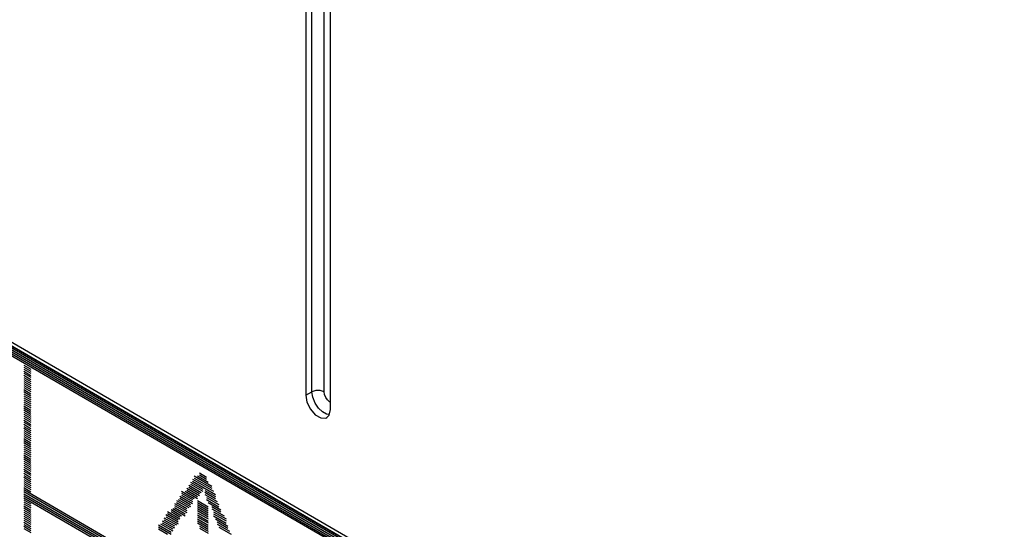
# Model space of a CAD drawing. Extents: x 0 to 34, y 0 to 22.
# Drawn here: x 27.3 to 28.2, y 8.2 to 8.6 of the extents above; entities that cross this region are included whole.
import ezdxf

# ---------------------------------------------------------------- set-up
doc = ezdxf.new("R2010")
doc.units = 0
doc.header["$LTSCALE"] = 1.87
doc.header["$MEASUREMENT"] = 0
doc.linetypes.add('PHANTOM', pattern=[0.8, 0.45, -0.05, 0.1, -0.05, 0.1, -0.05])
doc.layers.get('0').update_dxf_attribs({"linetype": 'CONTINUOUS'})
doc.layers.add('DEFAULT_3', color=7, linetype='PHANTOM')

msp = doc.modelspace()

# ---------------------------------------------------------------- linework, layer by layer
at = {"color": 0, "linetype": 'Continuous'}
for p, q in [((27.56635, 8.98736), (27.56635, 8.28723)), ((27.58757, 8.27495), (27.58757, 8.97508)), ((28.1529, 7.84682), (27.00102, 8.51352)), ((28.15025, 7.84499), (27.01004, 8.50494)), ((27.00322, 8.50075), (28.15707, 7.8329)), ((27.00476, 8.50164), (28.15553, 7.83558)), ((27.0063, 8.50242), (28.15398, 7.83815)), ((27.0093, 8.50425), (28.14944, 7.84434)), ((27.0093, 8.50247), (28.14944, 7.84256)), ((27.01385, 8.5034), (28.14489, 7.84875)), ((27.32439, 8.31308), (27.33047, 8.30955)), ((27.32439, 8.31139), (27.33047, 8.30787)), ((27.32439, 8.30961), (27.33047, 8.30609)), ((27.32439, 8.30784), (27.33047, 8.30431)), ((27.32439, 8.30615), (27.33047, 8.30263)), ((27.32439, 8.30437), (27.33047, 8.30085)), ((27.32439, 8.30259), (27.33047, 8.29907)), ((27.32439, 8.30082), (27.33047, 8.29729)), ((27.32439, 8.29913), (27.33047, 8.29561)), ((27.32439, 8.29735), (27.33047, 8.29383)), ((27.32439, 8.29557), (27.33047, 8.29205)), ((27.32439, 8.29389), (27.33047, 8.29037)), ((27.32439, 8.29211), (27.33047, 8.28859)), ((27.32439, 8.29033), (27.33047, 8.28681)), ((27.32439, 8.28855), (27.33047, 8.28503)), ((27.32439, 8.28687), (27.33047, 8.28335)), ((27.32439, 8.28509), (27.33047, 8.28157)), ((27.56635, 8.28723), (27.5674, 8.28131)), ((27.32439, 8.28331), (27.33047, 8.27979)), ((27.32439, 8.28163), (27.33047, 8.27811)), ((27.32439, 8.27985), (27.33047, 8.27633)), ((27.32439, 8.27807), (27.33047, 8.27455)), ((27.32439, 8.27639), (27.33047, 8.27287)), ((27.5674, 8.28131), (27.57035, 8.27535)), ((27.32439, 8.27461), (27.33047, 8.27109)), ((27.32439, 8.27283), (27.33047, 8.26931)), ((27.32439, 8.27105), (27.33047, 8.26753)), ((27.32439, 8.26937), (27.33047, 8.26585)), ((27.57035, 8.27535), (27.5746, 8.27053)), ((27.5746, 8.27053), (27.57932, 8.2678)), ((27.57932, 8.2678), (27.58357, 8.2677)), ((27.58357, 8.2677), (27.58446, 8.26811)), ((27.58446, 8.26811), (27.58652, 8.27025)), ((27.58652, 8.27025), (27.58757, 8.27495)), ((27.32439, 8.26759), (27.33047, 8.26407)), ((27.32439, 8.26581), (27.33047, 8.26229)), ((27.32439, 8.26413), (27.33047, 8.26061)), ((27.32439, 8.26235), (27.33047, 8.25883)), ((27.32439, 8.26057), (27.33047, 8.25705)), ((27.32439, 8.25889), (27.33047, 8.25537)), ((27.32439, 8.25711), (27.33047, 8.25359)), ((27.32439, 8.25533), (27.33047, 8.25181)), ((27.32439, 8.25355), (27.33047, 8.25003)), ((27.32439, 8.25187), (27.33047, 8.24835)), ((27.32439, 8.25009), (27.33047, 8.24657)), ((27.32439, 8.24831), (27.33047, 8.24479)), ((27.32439, 8.24663), (27.33047, 8.24311)), ((27.32439, 8.24485), (27.33047, 8.24133)), ((27.32439, 8.24307), (27.33047, 8.23955)), ((27.32439, 8.24139), (27.33047, 8.23787)), ((27.32439, 8.23961), (27.33047, 8.23609)), ((27.32439, 8.23783), (27.33047, 8.23431)), ((27.32439, 8.23605), (27.33047, 8.23253)), ((27.32439, 8.23437), (27.33047, 8.23085)), ((27.32439, 8.23259), (27.33047, 8.22907)), ((27.32439, 8.23081), (27.33047, 8.22729)), ((27.32439, 8.22913), (27.33047, 8.22561)), ((27.32439, 8.22735), (27.33047, 8.22383)), ((27.32439, 8.22557), (27.33047, 8.22205)), ((27.32439, 8.22379), (27.33047, 8.22027)), ((27.32439, 8.22211), (27.33047, 8.21859)), ((27.32439, 8.22033), (27.33047, 8.21681)), ((27.32439, 8.21855), (27.33047, 8.21503)), ((27.47048, 8.21803), (27.48575, 8.2092)), ((27.47357, 8.21803), (27.48274, 8.21272)), ((27.47511, 8.2206), (27.4812, 8.21707)), ((27.47511, 8.21891), (27.4812, 8.21539)), ((27.32439, 8.21687), (27.33047, 8.21335)), ((27.32439, 8.21509), (27.33047, 8.21157)), ((27.32439, 8.21331), (27.33047, 8.20979)), ((27.32439, 8.21163), (27.33047, 8.2081)), ((27.32439, 8.20985), (27.33047, 8.20633)), ((27.46594, 8.21018), (27.47666, 8.20398)), ((27.46748, 8.21275), (27.47811, 8.2066)), ((27.46748, 8.21107), (27.47811, 8.20492)), ((27.46903, 8.21542), (27.48729, 8.20485)), ((27.46903, 8.21364), (27.48883, 8.20217)), ((27.47048, 8.21625), (27.48575, 8.20742)), ((27.32439, 8.20807), (27.33047, 8.20455)), ((27.32439, 8.20629), (28.16616, 7.71907)), ((27.32439, 8.20461), (28.16616, 7.71739)), ((27.32439, 8.20283), (28.16616, 7.71561)), ((27.32439, 8.20105), (28.16616, 7.71383)), ((27.45831, 8.20056), (27.46903, 8.19436)), ((27.45985, 8.20491), (27.47048, 8.19875)), ((27.45985, 8.20323), (27.46903, 8.19792)), ((27.45985, 8.20145), (27.46903, 8.19614)), ((27.46294, 8.2049), (27.47357, 8.19875)), ((27.4644, 8.20752), (27.47511, 8.20131)), ((27.4644, 8.20584), (27.47357, 8.20053)), ((27.46594, 8.2084), (27.47511, 8.20309)), ((27.47966, 8.2057), (27.48883, 8.20039)), ((27.47966, 8.20402), (27.48883, 8.19871)), ((27.47966, 8.20224), (27.49029, 8.19609)), ((27.32439, 8.19937), (28.16616, 7.71215)), ((27.32439, 8.19759), (27.33047, 8.19406)), ((27.32439, 8.19581), (27.33047, 8.19229)), ((27.32439, 8.19413), (27.33047, 8.1906)), ((27.32439, 8.19235), (27.33047, 8.18882)), ((27.45377, 8.19449), (27.4644, 8.18834)), ((27.45377, 8.19271), (27.4644, 8.18656)), ((27.45531, 8.19706), (27.46594, 8.1909)), ((27.45531, 8.19528), (27.4644, 8.19002)), ((27.45685, 8.19794), (27.46748, 8.19179)), ((27.45831, 8.19888), (27.46748, 8.19357)), ((27.47357, 8.19697), (27.48274, 8.19166)), ((27.47357, 8.19529), (27.48274, 8.18998)), ((27.47357, 8.19351), (27.48274, 8.1882)), ((27.47357, 8.19173), (27.48274, 8.18642)), ((27.4812, 8.19957), (27.49183, 8.19342)), ((27.4812, 8.19779), (27.49183, 8.19164)), ((27.48274, 8.19522), (27.49338, 8.18906)), ((27.48575, 8.1917), (27.49338, 8.18728)), ((27.32439, 8.19057), (27.33047, 8.18704)), ((27.32439, 8.18879), (27.33047, 8.18526)), ((27.32439, 8.18711), (27.33047, 8.18358)), ((27.32439, 8.18533), (27.33047, 8.1818)), ((27.32439, 8.18355), (27.33047, 8.18002)), ((27.44613, 8.18487), (27.45685, 8.17866)), ((27.44768, 8.18753), (27.45831, 8.18138)), ((27.44768, 8.18575), (27.45685, 8.18044)), ((27.45076, 8.18921), (27.45985, 8.18395)), ((27.45076, 8.18743), (27.45831, 8.18306)), ((27.45222, 8.19014), (27.46294, 8.18394)), ((27.45377, 8.19093), (27.46294, 8.18562)), ((27.47357, 8.19005), (27.48274, 8.18474)), ((27.47357, 8.18827), (27.48274, 8.18296)), ((27.47357, 8.18649), (27.48274, 8.18118)), ((27.47357, 8.18471), (27.48274, 8.1794)), ((27.48575, 8.18992), (27.49638, 8.18377)), ((27.48729, 8.18735), (27.49792, 8.18119)), ((27.48729, 8.18557), (27.49792, 8.17941)), ((27.48729, 8.18379), (27.49792, 8.17763)), ((27.32439, 8.18187), (27.33047, 8.17834)), ((27.32439, 8.18009), (27.33047, 8.17656)), ((27.32439, 8.17831), (27.33047, 8.17478)), ((27.32439, 8.17653), (27.33047, 8.173)), ((27.32439, 8.17485), (27.33047, 8.17132)), ((27.44005, 8.17613), (27.45076, 8.16992)), ((27.44159, 8.17701), (27.45222, 8.17086)), ((27.44313, 8.17958), (27.45377, 8.17343)), ((27.44313, 8.1779), (27.45222, 8.17264)), ((27.44468, 8.18225), (27.45531, 8.17609)), ((27.44468, 8.18047), (27.45377, 8.17521)), ((27.44613, 8.18309), (27.45685, 8.17688)), ((27.47357, 8.18303), (27.48274, 8.17772)), ((27.47357, 8.18125), (27.48274, 8.17594)), ((27.47357, 8.17947), (27.48274, 8.17416)), ((27.47357, 8.17779), (27.48274, 8.17248)), ((27.47511, 8.17511), (27.48274, 8.1707)), ((27.48883, 8.18121), (27.49946, 8.17506)), ((27.49029, 8.17859), (27.49946, 8.17328)), ((27.49029, 8.17681), (27.50101, 8.17061)), ((27.32439, 8.17307), (27.33047, 8.16954)), ((27.44005, 8.17445), (27.45076, 8.16824)), ((27.44005, 8.17267), (27.44768, 8.16825)), ((27.47511, 8.17333), (27.48274, 8.16892)), ((27.49183, 8.17414), (27.50246, 8.16798))]:
    msp.add_line(p, q, dxfattribs=at)
at = {"layer": 'DEFAULT_3', "color": 0, "linetype": 'PHANTOM'}
for p, q in [((27.57166, 8.2903), (27.57166, 8.98429)), ((27.58226, 8.2903), (27.58226, 8.97815)), ((27.56635, 8.28723), (27.57166, 8.2903)), ((27.57502, 8.29142), (27.57166, 8.2903)), ((27.57237, 8.28549), (27.57166, 8.2903)), ((27.57442, 8.28046), (27.57237, 8.28549)), ((27.5789, 8.29142), (27.57502, 8.29142)), ((27.58226, 8.2903), (27.5789, 8.29142)), ((27.58262, 8.2879), (27.58226, 8.2903)), ((27.58364, 8.28539), (27.58262, 8.2879)), ((27.58514, 8.2832), (27.58364, 8.28539)), ((27.57742, 8.27608), (27.57442, 8.28046)), ((27.58682, 8.28161), (27.58514, 8.2832)), ((27.58757, 8.28119), (27.58682, 8.28161)), ((27.58078, 8.2729), (27.57742, 8.27608)), ((27.58412, 8.27104), (27.58078, 8.2729)), ((27.58659, 8.2706), (27.58412, 8.27104))]:
    msp.add_line(p, q, dxfattribs=at)

doc.saveas('drawing.dxf')
